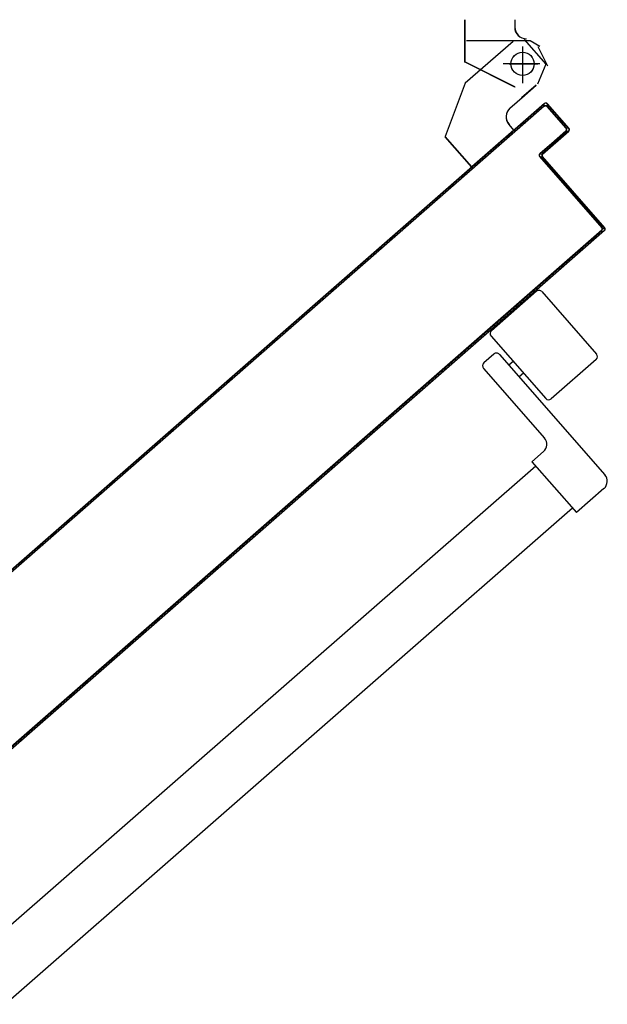
# Model space of a CAD drawing. Units: millimetres. Extents: x -6922 to -6759, y -13613 to -13554.
# Drawn here: x -6791 to -6790, y -13595 to -13594 of the extents above; entities that cross this region are included whole.
import ezdxf

# ---------------------------------------------------------------- set-up
doc = ezdxf.new("R2010")
doc.units = ezdxf.units.MM
doc.layers.add('ARREDI', color=8, linetype='Continuous')

msp = doc.modelspace()

# ---------------------------------------------------------------- linework, layer by layer
at = {"layer": 'ARREDI', "linetype": 'Continuous'}
for p, q in [((-6790.51594, -13594.09668, 1), (-6790.51594, -13594.11858, 1)), ((-6790.51584, -13594.09668, 1), (-6790.51584, -13594.11858, 1)), ((-6790.48994, -13594.09668, 1), (-6790.48994, -13594.10058, 1)), ((-6790.48984, -13594.09668, 1), (-6790.48984, -13594.10058, 1)), ((-6790.48994, -13594.10058, 1), (-6790.48984, -13594.10058, 1)), ((-6790.48994, -13594.10058, 1), (-6790.48984, -13594.10058, 1)), ((-6790.49082, -13594.10792, 1), (-6790.51565, -13594.12966, 1)), ((-6790.48189, -13594.10761, 1), (-6790.51489, -13594.10761, 1)), ((-6790.48505, -13594.10692, 1), (-6790.47385, -13594.11971, 1)), ((-6790.48389, -13594.10663, 1), (-6790.48389, -13594.10653, 1)), ((-6790.48389, -13594.10663, 1), (-6790.48389, -13594.10653, 1)), ((-6790.47689, -13594.11061, 1), (-6790.48189, -13594.10761, 1)), ((-6790.48589, -13594.11058, 1), (-6790.48589, -13594.12958, 1)), ((-6790.48589, -13594.11261, 1), (-6790.48589, -13594.12761, 1)), ((-6790.47789, -13594.11061, 1), (-6790.47289, -13594.12061, 1)), ((-6790.51594, -13594.11858, 1), (-6790.51584, -13594.11858, 1)), ((-6790.51586, -13594.11853, 1), (-6790.51591, -13594.11862, 1)), ((-6790.48991, -13594.13162, 1), (-6790.51591, -13594.11862, 1)), ((-6790.48986, -13594.13153, 1), (-6790.51586, -13594.11853, 1)), ((-6790.47689, -13594.11961, 1), (-6790.49589, -13594.11961, 1)), ((-6790.49289, -13594.11958, 1), (-6790.47789, -13594.11958, 1)), ((-6790.47385, -13594.11971, 1), (-6790.47808, -13594.13006, 1)), ((-6790.51566, -13594.12968, 1), (-6790.526, -13594.15734, 1)), ((-6790.51563, -13594.12967, 1), (-6790.52597, -13594.15733, 1)), ((-6790.48986, -13594.13153, 1), (-6790.48991, -13594.13162, 1)), ((-6790.48989, -13594.13163, 1), (-6790.48989, -13594.13153, 1)), ((-6790.47886, -13594.13068, 1), (-6790.48639, -13594.13727, 1)), ((-6790.47885, -13594.13069, 1), (-6790.48638, -13594.13728, 1)), ((-6790.4788, -13594.13076, 1), (-6790.48632, -13594.13734, 1)), ((-6790.47445, -13594.14022, 1), (-6790.75383, -13594.38482, 1)), ((-6790.75383, -13594.38482, 1), (-6790.47445, -13594.14022, 1)), ((-6790.49241, -13594.14254, 1), (-6790.48488, -13594.13595, 1)), ((-6790.49239, -13594.14255, 1), (-6790.48487, -13594.13596, 1)), ((-6790.49234, -13594.14261, 1), (-6790.48482, -13594.13603, 1)), ((-6790.47452, -13594.14015, 1), (-6790.47445, -13594.14022, 1)), ((-6790.47452, -13594.14015, 1), (-6790.47445, -13594.14022, 1)), ((-6790.47461, -13594.14156, 1), (-6790.75383, -13594.38601, 1)), ((-6790.47869, -13594.14395, 1), (-6790.47743, -13594.14403, 1)), ((-6790.47572, -13594.14254, 1), (-6790.47698, -13594.14245, 1)), ((-6790.47531, -13594.14099, 1), (-6790.47239, -13594.14118, 1)), ((-6790.47455, -13594.14163, 1), (-6790.47461, -13594.14156, 1)), ((-6790.47461, -13594.14156, 1), (-6790.47455, -13594.14163, 1)), ((-6790.47321, -13594.14172, 1), (-6790.47313, -13594.14166, 1)), ((-6790.47313, -13594.14166, 1), (-6790.47321, -13594.14172, 1)), ((-6790.47321, -13594.14172, 1), (-6790.46333, -13594.15301, 1)), ((-6790.47313, -13594.14166, 1), (-6790.46325, -13594.15294, 1)), ((-6790.46325, -13594.15294, 1), (-6790.47313, -13594.14166, 1)), ((-6790.47304, -13594.14024, 1), (-6790.47311, -13594.14031, 1)), ((-6790.47304, -13594.14024, 1), (-6790.47311, -13594.14031, 1)), ((-6790.46192, -13594.1531, 1), (-6790.47311, -13594.14031, 1)), ((-6790.47311, -13594.14031, 1), (-6790.46192, -13594.1531, 1)), ((-6790.46184, -13594.15304, 1), (-6790.47304, -13594.14024, 1)), ((-6790.47092, -13594.14286, 1), (-6790.47219, -13594.14277, 1)), ((-6790.47069, -13594.14448, 1), (-6790.46943, -13594.14456, 1)), ((-6790.48542, -13594.14984, 1), (-6790.48416, -13594.14993, 1)), ((-6790.48248, -13594.14846, 1), (-6790.48375, -13594.14838, 1)), ((-6790.48204, -13594.14688, 1), (-6790.48078, -13594.14697, 1)), ((-6790.4791, -13594.1455, 1), (-6790.48037, -13594.14542, 1)), ((-6790.46796, -13594.14624, 1), (-6790.46923, -13594.14615, 1)), ((-6790.46776, -13594.14783, 1), (-6790.4665, -13594.14791, 1)), ((-6790.465, -13594.14962, 1), (-6790.46626, -13594.14954, 1)), ((-6790.49041, -13594.15393, 1), (-6790.51222, -13594.17303, 1)), ((-6790.49039, -13594.15395, 1), (-6790.51221, -13594.17305, 1)), ((-6790.49034, -13594.15401, 1), (-6790.51216, -13594.17311, 1)), ((-6790.4929, -13594.15101, 1), (-6790.49297, -13594.15107, 1)), ((-6790.49297, -13594.15107, 1), (-6790.4929, -13594.15101, 1)), ((-6790.49041, -13594.154, 1), (-6790.49297, -13594.15107, 1)), ((-6790.49039, -13594.15395, 1), (-6790.49296, -13594.15102, 1)), ((-6790.49034, -13594.15394, 1), (-6790.4929, -13594.15101, 1)), ((-6790.48925, -13594.15438, 1), (-6790.49051, -13594.1543, 1)), ((-6790.49041, -13594.15393, 1), (-6790.49034, -13594.15401, 1)), ((-6790.49034, -13594.15394, 1), (-6790.49041, -13594.154, 1)), ((-6790.4888, -13594.1528, 1), (-6790.48754, -13594.15289, 1)), ((-6790.48587, -13594.15142, 1), (-6790.48713, -13594.15134, 1)), ((-6790.46342, -13594.15435, 1), (-6790.47696, -13594.1662, 1)), ((-6790.46335, -13594.15442, 1), (-6790.47689, -13594.16628, 1)), ((-6790.47689, -13594.16628, 1), (-6790.46335, -13594.15442, 1)), ((-6790.47555, -13594.1663, 1), (-6790.462, -13594.15444, 1)), ((-6790.462, -13594.15444, 1), (-6790.47555, -13594.1663, 1)), ((-6790.47548, -13594.16637, 1), (-6790.46194, -13594.15452, 1)), ((-6790.4648, -13594.15121, 1), (-6790.46353, -13594.1513, 1)), ((-6790.46335, -13594.15442, 1), (-6790.46342, -13594.15435, 1)), ((-6790.46342, -13594.15435, 1), (-6790.46335, -13594.15442, 1)), ((-6790.46341, -13594.15449, 1), (-6790.46215, -13594.15457, 1)), ((-6790.46325, -13594.15294, 1), (-6790.46333, -13594.15301, 1)), ((-6790.46333, -13594.15301, 1), (-6790.46325, -13594.15294, 1)), ((-6790.46204, -13594.153, 1), (-6790.4633, -13594.15292, 1)), ((-6790.46194, -13594.15452, 1), (-6790.462, -13594.15444, 1)), ((-6790.46194, -13594.15452, 1), (-6790.462, -13594.15444, 1)), ((-6790.46184, -13594.15304, 1), (-6790.46192, -13594.1531, 1)), ((-6790.46184, -13594.15304, 1), (-6790.46192, -13594.1531, 1)), ((-6790.51223, -13594.1731, 1), (-6790.52599, -13594.15739, 1)), ((-6790.51221, -13594.17305, 1), (-6790.52597, -13594.15733, 1)), ((-6790.51215, -13594.17304, 1), (-6790.52592, -13594.15732, 1)), ((-6790.49598, -13594.16028, 1), (-6790.49724, -13594.16019, 1)), ((-6790.49557, -13594.15873, 1), (-6790.4943, -13594.15881, 1)), ((-6790.49263, -13594.15734, 1), (-6790.49389, -13594.15726, 1)), ((-6790.49219, -13594.15577, 1), (-6790.49092, -13594.15585, 1)), ((-6790.47017, -13594.16041, 1), (-6790.46891, -13594.1605, 1)), ((-6790.46723, -13594.15903, 1), (-6790.4685, -13594.15895, 1)), ((-6790.46679, -13594.15745, 1), (-6790.46553, -13594.15754, 1)), ((-6790.46385, -13594.15607, 1), (-6790.46511, -13594.15598, 1)), ((-6790.50233, -13594.16465, 1), (-6790.50107, -13594.16473, 1)), ((-6790.49936, -13594.16324, 1), (-6790.50062, -13594.16316, 1)), ((-6790.49895, -13594.16169, 1), (-6790.49769, -13594.16177, 1)), ((-6790.47397, -13594.16493, 1), (-6790.47523, -13594.16484, 1)), ((-6790.47355, -13594.16337, 1), (-6790.47229, -13594.16346, 1)), ((-6790.47058, -13594.16196, 1), (-6790.47185, -13594.16188, 1)), ((-6790.50906, -13594.17054, 1), (-6790.5078, -13594.17063, 1)), ((-6790.50612, -13594.16916, 1), (-6790.50739, -13594.16908, 1)), ((-6790.50571, -13594.16761, 1), (-6790.50445, -13594.16769, 1)), ((-6790.50274, -13594.1662, 1), (-6790.50401, -13594.16612, 1)), ((-6790.47706, -13594.16769, 1), (-6790.47698, -13594.16762, 1)), ((-6790.47706, -13594.16769, 1), (-6790.47698, -13594.16762, 1)), ((-6790.47706, -13594.16769, 1), (-6790.44478, -13594.20455, 1)), ((-6790.47698, -13594.16762, 1), (-6790.4447, -13594.20449, 1)), ((-6790.4447, -13594.20449, 1), (-6790.47698, -13594.16762, 1)), ((-6790.47696, -13594.1662, 1), (-6790.47689, -13594.16628, 1)), ((-6790.47696, -13594.1662, 1), (-6790.47689, -13594.16628, 1)), ((-6790.47693, -13594.16633, 1), (-6790.47564, -13594.16642, 1)), ((-6790.47547, -13594.16801, 1), (-6790.47676, -13594.16793, 1)), ((-6790.47565, -13594.16778, 1), (-6790.47557, -13594.16771, 1)), ((-6790.47557, -13594.16771, 1), (-6790.47565, -13594.16778, 1)), ((-6790.44337, -13594.20465, 1), (-6790.47565, -13594.16778, 1)), ((-6790.47565, -13594.16778, 1), (-6790.44337, -13594.20465, 1)), ((-6790.44329, -13594.20458, 1), (-6790.47557, -13594.16771, 1)), ((-6790.47555, -13594.1663, 1), (-6790.47548, -13594.16637, 1)), ((-6790.47548, -13594.16637, 1), (-6790.47555, -13594.1663, 1)), ((-6790.47527, -13594.16963, 1), (-6790.47397, -13594.16972, 1)), ((-6790.51289, -13594.17508, 1), (-6790.51415, -13594.175, 1)), ((-6790.51244, -13594.17351, 1), (-6790.51118, -13594.17359, 1)), ((-6790.51215, -13594.17304, 1), (-6790.51223, -13594.1731, 1)), ((-6790.51222, -13594.17303, 1), (-6790.51216, -13594.17311, 1)), ((-6790.50951, -13594.17212, 1), (-6790.51077, -13594.17204, 1)), ((-6790.47251, -13594.17139, 1), (-6790.4738, -13594.17131, 1)), ((-6790.47233, -13594.17298, 1), (-6790.47104, -13594.17307, 1)), ((-6790.46955, -13594.17478, 1), (-6790.47084, -13594.17469, 1)), ((-6790.51962, -13594.18098, 1), (-6790.52088, -13594.1809, 1)), ((-6790.51921, -13594.17943, 1), (-6790.51794, -13594.17951, 1)), ((-6790.51627, -13594.17804, 1), (-6790.51753, -13594.17796, 1)), ((-6790.51583, -13594.17647, 1), (-6790.51456, -13594.17655, 1)), ((-6790.46937, -13594.17637, 1), (-6790.46808, -13594.17645, 1)), ((-6790.46659, -13594.17816, 1), (-6790.46788, -13594.17807, 1)), ((-6790.46641, -13594.17975, 1), (-6790.46512, -13594.17983, 1)), ((-6790.52597, -13594.18535, 1), (-6790.52471, -13594.18543, 1)), ((-6790.523, -13594.18394, 1), (-6790.52426, -13594.18386, 1)), ((-6790.52259, -13594.18239, 1), (-6790.52133, -13594.18247, 1)), ((-6790.46363, -13594.18154, 1), (-6790.46492, -13594.18145, 1)), ((-6790.46345, -13594.18313, 1), (-6790.46216, -13594.18322, 1)), ((-6790.46069, -13594.18489, 1), (-6790.46198, -13594.18481, 1)), ((-6790.53273, -13594.19127, 1), (-6790.53147, -13594.19136, 1)), ((-6790.52976, -13594.18986, 1), (-6790.53103, -13594.18978, 1)), ((-6790.52935, -13594.18831, 1), (-6790.52809, -13594.1884, 1)), ((-6790.52638, -13594.1869, 1), (-6790.52765, -13594.18682, 1)), ((-6790.46049, -13594.18651, 1), (-6790.4592, -13594.1866, 1)), ((-6790.45773, -13594.18827, 1), (-6790.45902, -13594.18819, 1)), ((-6790.45753, -13594.18989, 1), (-6790.45624, -13594.18998, 1)), ((-6790.53653, -13594.19578, 1), (-6790.53779, -13594.1957, 1)), ((-6790.53608, -13594.19421, 1), (-6790.53482, -13594.19429, 1)), ((-6790.53315, -13594.19282, 1), (-6790.53441, -13594.19274, 1)), ((-6790.45477, -13594.19166, 1), (-6790.45606, -13594.19157, 1)), ((-6790.45457, -13594.19328, 1), (-6790.45328, -13594.19336, 1)), ((-6790.45181, -13594.19504, 1), (-6790.4531, -13594.19495, 1)), ((-6790.54285, -13594.20013, 1), (-6790.54159, -13594.20021, 1)), ((-6790.53991, -13594.19875, 1), (-6790.54117, -13594.19866, 1)), ((-6790.53947, -13594.19717, 1), (-6790.5382, -13594.19725, 1)), ((-6790.45161, -13594.19666, 1), (-6790.45032, -13594.19674, 1)), ((-6790.44885, -13594.19842, 1), (-6790.45014, -13594.19833, 1)), ((-6790.44867, -13594.20001, 1), (-6790.44738, -13594.2001, 1)), ((-6790.44487, -13594.20589, 1), (-6790.75383, -13594.47639, 1)), ((-6790.4448, -13594.20597, 1), (-6790.75383, -13594.47652, 1)), ((-6790.75383, -13594.47652, 1), (-6790.4448, -13594.20597, 1)), ((-6790.54961, -13594.20605, 1), (-6790.54835, -13594.20614, 1)), ((-6790.54664, -13594.20464, 1), (-6790.54791, -13594.20456, 1)), ((-6790.54623, -13594.20309, 1), (-6790.54497, -13594.20317, 1)), ((-6790.54329, -13594.20171, 1), (-6790.54455, -13594.20162, 1)), ((-6790.44346, -13594.20599, 1), (-6790.48409, -13594.24156, 1)), ((-6790.44346, -13594.20599, 1), (-6790.48409, -13594.24156, 1)), ((-6790.44339, -13594.20606, 1), (-6790.48402, -13594.24163, 1)), ((-6790.44589, -13594.2018, 1), (-6790.44718, -13594.20172, 1)), ((-6790.44571, -13594.20339, 1), (-6790.44442, -13594.20348, 1)), ((-6790.44553, -13594.20659, 1), (-6790.44424, -13594.20668, 1)), ((-6790.44487, -13594.20589, 1), (-6790.4448, -13594.20597, 1)), ((-6790.4448, -13594.20597, 1), (-6790.44487, -13594.20589, 1)), ((-6790.4447, -13594.20449, 1), (-6790.44478, -13594.20455, 1)), ((-6790.44478, -13594.20455, 1), (-6790.4447, -13594.20449, 1)), ((-6790.44315, -13594.20517, 1), (-6790.44447, -13594.20508, 1)), ((-6790.44339, -13594.20606, 1), (-6790.44346, -13594.20599, 1)), ((-6790.44346, -13594.20599, 1), (-6790.44339, -13594.20606, 1)), ((-6790.44329, -13594.20458, 1), (-6790.44337, -13594.20465, 1)), ((-6790.44329, -13594.20458, 1), (-6790.44337, -13594.20465, 1)), ((-6790.55341, -13594.21056, 1), (-6790.55467, -13594.21048, 1)), ((-6790.55299, -13594.20901, 1), (-6790.55173, -13594.2091, 1)), ((-6790.55002, -13594.2076, 1), (-6790.55129, -13594.20752, 1)), ((-6790.4493, -13594.2111, 1), (-6790.45059, -13594.21102, 1)), ((-6790.44891, -13594.20955, 1), (-6790.44762, -13594.20964, 1)), ((-6790.44595, -13594.20817, 1), (-6790.44724, -13594.20808, 1)), ((-6790.56017, -13594.21649, 1), (-6790.56143, -13594.2164, 1)), ((-6790.55976, -13594.21493, 1), (-6790.55849, -13594.21502, 1)), ((-6790.55679, -13594.21353, 1), (-6790.55805, -13594.21344, 1)), ((-6790.55637, -13594.21197, 1), (-6790.55511, -13594.21206, 1)), ((-6790.45568, -13594.21547, 1), (-6790.45438, -13594.21556, 1)), ((-6790.45268, -13594.21406, 1), (-6790.45397, -13594.21398, 1)), ((-6790.45229, -13594.21251, 1), (-6790.451, -13594.2126, 1)), ((-6790.56649, -13594.22083, 1), (-6790.56523, -13594.22091, 1)), ((-6790.56355, -13594.21945, 1), (-6790.56481, -13594.21936, 1)), ((-6790.56311, -13594.21787, 1), (-6790.56184, -13594.21795, 1)), ((-6790.46244, -13594.2214, 1), (-6790.46115, -13594.22148, 1)), ((-6790.45944, -13594.21999, 1), (-6790.46073, -13594.2199, 1)), ((-6790.45906, -13594.21843, 1), (-6790.45777, -13594.21852, 1)), ((-6790.45606, -13594.21703, 1), (-6790.45735, -13594.21694, 1)), ((-6790.57325, -13594.22675, 1), (-6790.57199, -13594.22684, 1)), ((-6790.57031, -13594.22537, 1), (-6790.57158, -13594.22529, 1)), ((-6790.56987, -13594.22379, 1), (-6790.56861, -13594.22388, 1)), ((-6790.56693, -13594.22241, 1), (-6790.56819, -13594.22232, 1)), ((-6790.4662, -13594.22591, 1), (-6790.4675, -13594.22582, 1)), ((-6790.46579, -13594.22433, 1), (-6790.4645, -13594.22442, 1)), ((-6790.46282, -13594.22295, 1), (-6790.46411, -13594.22286, 1)), ((-6790.57705, -13594.23127, 1), (-6790.57831, -13594.23118, 1)), ((-6790.57663, -13594.22971, 1), (-6790.57537, -13594.2298, 1)), ((-6790.57366, -13594.2283, 1), (-6790.57493, -13594.22822, 1)), ((-6790.47297, -13594.23183, 1), (-6790.47426, -13594.23175, 1)), ((-6790.47255, -13594.23025, 1), (-6790.47126, -13594.23034, 1)), ((-6790.46959, -13594.22887, 1), (-6790.47088, -13594.22878, 1)), ((-6790.46917, -13594.22729, 1), (-6790.46788, -13594.22738, 1)), ((-6790.58384, -13594.23719, 1), (-6790.5851, -13594.2371, 1)), ((-6790.58342, -13594.23563, 1), (-6790.58213, -13594.23572, 1)), ((-6790.58043, -13594.23423, 1), (-6790.58169, -13594.23414, 1)), ((-6790.58001, -13594.23268, 1), (-6790.57875, -13594.23276, 1)), ((-6790.47932, -13594.23617, 1), (-6790.47803, -13594.23626, 1)), ((-6790.47632, -13594.23477, 1), (-6790.47761, -13594.23468, 1)), ((-6790.47593, -13594.23321, 1), (-6790.47464, -13594.2333, 1)), ((-6790.48409, -13594.24156, 1), (-6790.75383, -13594.47772, 1)), ((-6790.48402, -13594.24163, 1), (-6790.75383, -13594.47785, 1)), ((-6790.59016, -13594.24153, 1), (-6790.58889, -13594.24161, 1)), ((-6790.58722, -13594.24015, 1), (-6790.58848, -13594.24006, 1)), ((-6790.58681, -13594.2386, 1), (-6790.58554, -13594.23868, 1)), ((-6790.4787, -13594.23755, 1), (-6790.50202, -13594.25798, 1)), ((-6790.48608, -13594.2421, 1), (-6790.48482, -13594.24218, 1)), ((-6790.48308, -13594.24069, 1), (-6790.48437, -13594.2406, 1)), ((-6790.48409, -13594.24156, 1), (-6790.48402, -13594.24163, 1)), ((-6790.48409, -13594.24156, 1), (-6790.48402, -13594.24163, 1)), ((-6790.4827, -13594.23914, 1), (-6790.48141, -13594.23922, 1)), ((-6790.4797, -13594.23773, 1), (-6790.48099, -13594.23764, 1)), ((-6790.47588, -13594.23774, 1), (-6790.44755, -13594.27009, 1)), ((-6790.59692, -13594.24745, 1), (-6790.59566, -13594.24754, 1)), ((-6790.59398, -13594.24607, 1), (-6790.59524, -13594.24598, 1)), ((-6790.59354, -13594.24449, 1), (-6790.59228, -13594.24458, 1)), ((-6790.5906, -13594.24311, 1), (-6790.59186, -13594.24302, 1)), ((-6790.48987, -13594.24661, 1), (-6790.49114, -13594.24652, 1)), ((-6790.48946, -13594.24506, 1), (-6790.4882, -13594.24514, 1)), ((-6790.48649, -13594.24365, 1), (-6790.48775, -13594.24356, 1)), ((-6790.60071, -13594.25196, 1), (-6790.60198, -13594.25188, 1)), ((-6790.6003, -13594.25041, 1), (-6790.59904, -13594.2505, 1)), ((-6790.59736, -13594.24903, 1), (-6790.59863, -13594.24895, 1)), ((-6790.49664, -13594.25253, 1), (-6790.4979, -13594.25245, 1)), ((-6790.49619, -13594.25095, 1), (-6790.49493, -13594.25104, 1)), ((-6790.49325, -13594.24957, 1), (-6790.49452, -13594.24949, 1)), ((-6790.49281, -13594.24799, 1), (-6790.49155, -13594.24808, 1)), ((-6790.60706, -13594.25634, 1), (-6790.6058, -13594.25642, 1)), ((-6790.6041, -13594.25493, 1), (-6790.60536, -13594.25484, 1)), ((-6790.60368, -13594.25337, 1), (-6790.60242, -13594.25346, 1)), ((-6790.50296, -13594.25688, 1), (-6790.50169, -13594.25696, 1)), ((-6790.50002, -13594.25549, 1), (-6790.50128, -13594.25541, 1)), ((-6790.49957, -13594.25391, 1), (-6790.49831, -13594.254, 1)), ((-6790.61383, -13594.26226, 1), (-6790.61256, -13594.26234, 1)), ((-6790.61086, -13594.26085, 1), (-6790.61212, -13594.26076, 1)), ((-6790.61045, -13594.2593, 1), (-6790.60918, -13594.25938, 1)), ((-6790.60748, -13594.25789, 1), (-6790.60874, -13594.2578, 1)), ((-6790.50675, -13594.26139, 1), (-6790.50801, -13594.2613, 1)), ((-6790.50634, -13594.25984, 1), (-6790.50508, -13594.25992, 1)), ((-6790.50337, -13594.25843, 1), (-6790.50463, -13594.25834, 1)), ((-6790.50221, -13594.2608, 1), (-6790.47389, -13594.29315, 1)), ((-6790.61762, -13594.26677, 1), (-6790.61888, -13594.26669, 1)), ((-6790.61718, -13594.26519, 1), (-6790.61592, -13594.26528, 1)), ((-6790.61424, -13594.26381, 1), (-6790.6155, -13594.26373, 1)), ((-6790.51351, -13594.26731, 1), (-6790.51478, -13594.26723, 1)), ((-6790.5131, -13594.26576, 1), (-6790.51184, -13594.26584, 1)), ((-6790.51013, -13594.26435, 1), (-6790.5114, -13594.26427, 1)), ((-6790.50972, -13594.2628, 1), (-6790.50846, -13594.26288, 1)), ((-6790.62438, -13594.27269, 1), (-6790.62565, -13594.27261, 1)), ((-6790.62394, -13594.27111, 1), (-6790.62268, -13594.2712, 1)), ((-6790.621, -13594.26973, 1), (-6790.62227, -13594.26965, 1)), ((-6790.62056, -13594.26815, 1), (-6790.6193, -13594.26824, 1)), ((-6790.51983, -13594.27165, 1), (-6790.51857, -13594.27174, 1)), ((-6790.5169, -13594.27027, 1), (-6790.51816, -13594.27019, 1)), ((-6790.51648, -13594.26872, 1), (-6790.51522, -13594.2688, 1)), ((-6790.5007, -13594.27011, 1), (-6790.50597, -13594.27472, 1)), ((-6790.49788, -13594.2703, 1), (-6790.44321, -13594.33275, 1)), ((-6790.44774, -13594.27292, 1), (-6790.47107, -13594.29334, 1)), ((-6790.6307, -13594.27704, 1), (-6790.62944, -13594.27712, 1)), ((-6790.62774, -13594.27563, 1), (-6790.629, -13594.27554, 1)), ((-6790.62732, -13594.27408, 1), (-6790.62606, -13594.27416, 1)), ((-6790.5266, -13594.27758, 1), (-6790.52533, -13594.27766, 1)), ((-6790.52366, -13594.27619, 1), (-6790.52492, -13594.27611, 1)), ((-6790.52322, -13594.27462, 1), (-6790.52195, -13594.2747, 1)), ((-6790.52028, -13594.27323, 1), (-6790.52154, -13594.27315, 1)), ((-6790.50616, -13594.27754, 1), (-6790.47454, -13594.31366, 1)), ((-6790.49068, -13594.27396, 1), (-6790.49294, -13594.27594, 1)), ((-6790.63747, -13594.28296, 1), (-6790.6362, -13594.28304, 1)), ((-6790.6345, -13594.28155, 1), (-6790.63576, -13594.28147, 1)), ((-6790.63409, -13594.28, 1), (-6790.63282, -13594.28008, 1)), ((-6790.63112, -13594.27859, 1), (-6790.63238, -13594.2785, 1)), ((-6790.53039, -13594.28209, 1), (-6790.53165, -13594.28201, 1)), ((-6790.52998, -13594.28054, 1), (-6790.52872, -13594.28062, 1)), ((-6790.52704, -13594.27915, 1), (-6790.5283, -13594.27907, 1)), ((-6790.48541, -13594.27998, 1), (-6790.48767, -13594.28196, 1)), ((-6790.64126, -13594.28747, 1), (-6790.64252, -13594.28739, 1)), ((-6790.64085, -13594.28592, 1), (-6790.63959, -13594.286, 1)), ((-6790.63788, -13594.28451, 1), (-6790.63914, -13594.28443, 1)), ((-6790.53715, -13594.28801, 1), (-6790.53842, -13594.28793, 1)), ((-6790.53674, -13594.28646, 1), (-6790.53548, -13594.28654, 1)), ((-6790.53377, -13594.28505, 1), (-6790.53504, -13594.28497, 1)), ((-6790.53336, -13594.2835, 1), (-6790.5321, -13594.28358, 1)), ((-6790.64802, -13594.29339, 1), (-6790.64929, -13594.29331, 1)), ((-6790.64758, -13594.29182, 1), (-6790.64632, -13594.2919, 1)), ((-6790.64464, -13594.29043, 1), (-6790.64591, -13594.29035, 1)), ((-6790.6442, -13594.28886, 1), (-6790.64294, -13594.28894, 1)), ((-6790.5435, -13594.29238, 1), (-6790.54224, -13594.29247, 1)), ((-6790.54054, -13594.29097, 1), (-6790.5418, -13594.29089, 1)), ((-6790.54012, -13594.28942, 1), (-6790.53886, -13594.2895, 1)), ((-6790.65434, -13594.29774, 1), (-6790.65308, -13594.29782, 1)), ((-6790.65141, -13594.29635, 1), (-6790.65267, -13594.29627, 1)), ((-6790.65096, -13594.29478, 1), (-6790.6497, -13594.29486, 1)), ((-6790.55024, -13594.29828, 1), (-6790.54897, -13594.29836, 1)), ((-6790.5473, -13594.29689, 1), (-6790.54856, -13594.29681, 1)), ((-6790.54686, -13594.29532, 1), (-6790.54559, -13594.2954, 1)), ((-6790.54392, -13594.29393, 1), (-6790.54518, -13594.29385, 1)), ((-6790.65814, -13594.30225, 1), (-6790.6594, -13594.30217, 1)), ((-6790.65773, -13594.3007, 1), (-6790.65646, -13594.30078, 1)), ((-6790.65476, -13594.29929, 1), (-6790.65602, -13594.29921, 1)), ((-6790.55406, -13594.30282, 1), (-6790.55532, -13594.30273, 1)), ((-6790.55362, -13594.30124, 1), (-6790.55236, -13594.30132, 1)), ((-6790.55068, -13594.29986, 1), (-6790.55194, -13594.29977, 1)), ((-6790.6649, -13594.30817, 1), (-6790.66616, -13594.30809, 1)), ((-6790.66449, -13594.30662, 1), (-6790.66323, -13594.30671, 1)), ((-6790.66152, -13594.30521, 1), (-6790.66278, -13594.30513, 1)), ((-6790.66111, -13594.30366, 1), (-6790.65984, -13594.30374, 1)), ((-6790.56079, -13594.30871, 1), (-6790.56206, -13594.30863, 1)), ((-6790.56038, -13594.30716, 1), (-6790.55912, -13594.30725, 1)), ((-6790.55741, -13594.30575, 1), (-6790.55868, -13594.30567, 1)), ((-6790.557, -13594.3042, 1), (-6790.55574, -13594.30428, 1)), ((-6790.67122, -13594.31252, 1), (-6790.66996, -13594.3126, 1)), ((-6790.66828, -13594.31113, 1), (-6790.66955, -13594.31105, 1)), ((-6790.66787, -13594.30958, 1), (-6790.66661, -13594.30967, 1)), ((-6790.56714, -13594.31308, 1), (-6790.56588, -13594.31317, 1)), ((-6790.56418, -13594.31167, 1), (-6790.56544, -13594.31159, 1)), ((-6790.56376, -13594.31012, 1), (-6790.5625, -13594.31021, 1)), ((-6790.67798, -13594.31844, 1), (-6790.67672, -13594.31852, 1)), ((-6790.67505, -13594.31706, 1), (-6790.67631, -13594.31697, 1)), ((-6790.6746, -13594.31548, 1), (-6790.67334, -13594.31556, 1)), ((-6790.67166, -13594.31409, 1), (-6790.67293, -13594.31401, 1)), ((-6790.57094, -13594.3176, 1), (-6790.57223, -13594.31751, 1)), ((-6790.57053, -13594.31604, 1), (-6790.56926, -13594.31613, 1)), ((-6790.56756, -13594.31463, 1), (-6790.56882, -13594.31455, 1)), ((-6790.68178, -13594.32295, 1), (-6790.68304, -13594.32287, 1)), ((-6790.68137, -13594.3214, 1), (-6790.6801, -13594.32148, 1)), ((-6790.67843, -13594.32002, 1), (-6790.67969, -13594.31993, 1)), ((-6790.5777, -13594.32352, 1), (-6790.57899, -13594.32343, 1)), ((-6790.57729, -13594.32194, 1), (-6790.576, -13594.32202, 1)), ((-6790.57432, -13594.32056, 1), (-6790.57561, -13594.32047, 1)), ((-6790.57391, -13594.31898, 1), (-6790.57261, -13594.31906, 1)), ((-6790.47501, -13594.32071, 1), (-6790.48103, -13594.32598, 1)), ((-6790.47903, -13594.32822, 1), (-6790.75383, -13594.56881, 1)), ((-6790.68854, -13594.32887, 1), (-6790.68981, -13594.32879, 1)), ((-6790.68813, -13594.32732, 1), (-6790.68687, -13594.32741, 1)), ((-6790.68516, -13594.32591, 1), (-6790.68642, -13594.32583, 1)), ((-6790.68475, -13594.32436, 1), (-6790.68349, -13594.32445, 1)), ((-6790.58405, -13594.32786, 1), (-6790.58276, -13594.32795, 1)), ((-6790.58108, -13594.32648, 1), (-6790.58237, -13594.32639, 1)), ((-6790.58067, -13594.3249, 1), (-6790.57938, -13594.32499, 1)), ((-6790.48103, -13594.32598, 1), (-6790.45797, -13594.35232, 1)), ((-6790.69489, -13594.33322, 1), (-6790.69363, -13594.3333, 1)), ((-6790.69195, -13594.33183, 1), (-6790.69321, -13594.33175, 1)), ((-6790.69154, -13594.33028, 1), (-6790.69025, -13594.33037, 1)), ((-6790.59081, -13594.33378, 1), (-6790.58952, -13594.33387, 1)), ((-6790.58782, -13594.33238, 1), (-6790.58911, -13594.33229, 1)), ((-6790.58743, -13594.33082, 1), (-6790.58614, -13594.33091, 1)), ((-6790.58443, -13594.32941, 1), (-6790.58573, -13594.32933, 1)), ((-6790.70165, -13594.33914, 1), (-6790.70039, -13594.33922, 1)), ((-6790.69871, -13594.33776, 1), (-6790.69998, -13594.33767, 1)), ((-6790.69827, -13594.33618, 1), (-6790.69701, -13594.33626, 1)), ((-6790.69533, -13594.33479, 1), (-6790.6966, -13594.33471, 1)), ((-6790.59458, -13594.3383, 1), (-6790.59587, -13594.33821, 1)), ((-6790.59419, -13594.33674, 1), (-6790.5929, -13594.33683, 1)), ((-6790.5912, -13594.33534, 1), (-6790.59249, -13594.33525, 1)), ((-6790.70548, -13594.34368, 1), (-6790.70674, -13594.34359, 1)), ((-6790.70503, -13594.3421, 1), (-6790.70377, -13594.34218, 1)), ((-6790.7021, -13594.34072, 1), (-6790.70336, -13594.34063, 1)), ((-6790.60134, -13594.34422, 1), (-6790.60263, -13594.34413, 1)), ((-6790.60093, -13594.34264, 1), (-6790.59964, -13594.34273, 1)), ((-6790.59796, -13594.34126, 1), (-6790.59925, -13594.34117, 1)), ((-6790.59755, -13594.33968, 1), (-6790.59625, -13594.33976, 1)), ((-6790.44368, -13594.3398, 1), (-6790.45797, -13594.35232, 1)), ((-6790.71221, -13594.34957, 1), (-6790.71347, -13594.34949, 1)), ((-6790.7118, -13594.34802, 1), (-6790.71053, -13594.34811, 1)), ((-6790.70883, -13594.34661, 1), (-6790.71009, -13594.34653, 1)), ((-6790.70842, -13594.34506, 1), (-6790.70715, -13594.34514, 1)), ((-6790.60769, -13594.34856, 1), (-6790.6064, -13594.34865, 1)), ((-6790.60472, -13594.34718, 1), (-6790.60601, -13594.34709, 1)), ((-6790.60431, -13594.3456, 1), (-6790.60302, -13594.34569, 1)), ((-6790.45995, -13594.35006, 1), (-6790.75383, -13594.60735, 1)), ((-6790.71856, -13594.35394, 1), (-6790.7173, -13594.35403, 1)), ((-6790.71559, -13594.35253, 1), (-6790.71685, -13594.35245, 1)), ((-6790.71518, -13594.35098, 1), (-6790.71392, -13594.35107, 1)), ((-6790.61445, -13594.35448, 1), (-6790.61316, -13594.35457, 1)), ((-6790.61146, -13594.35308, 1), (-6790.61275, -13594.35299, 1)), ((-6790.61107, -13594.35152, 1), (-6790.60978, -13594.35161, 1)), ((-6790.60811, -13594.35014, 1), (-6790.6094, -13594.35006, 1)), ((-6790.72236, -13594.35846, 1), (-6790.72362, -13594.35837, 1)), ((-6790.72191, -13594.35688, 1), (-6790.72065, -13594.35696, 1)), ((-6790.71897, -13594.3555, 1), (-6790.72024, -13594.35541, 1)), ((-6790.61822, -13594.359, 1), (-6790.61951, -13594.35891, 1)), ((-6790.61783, -13594.35745, 1), (-6790.61654, -13594.35753, 1)), ((-6790.61484, -13594.35604, 1), (-6790.61613, -13594.35595, 1)), ((-6790.72912, -13594.36438, 1), (-6790.73038, -13594.3643, 1)), ((-6790.72868, -13594.3628, 1), (-6790.72741, -13594.36289, 1)), ((-6790.72574, -13594.36142, 1), (-6790.727, -13594.36133, 1)), ((-6790.72529, -13594.35984, 1), (-6790.72403, -13594.35992, 1)), ((-6790.62498, -13594.36492, 1), (-6790.62627, -13594.36483, 1)), ((-6790.62457, -13594.36334, 1), (-6790.62328, -13594.36343, 1)), ((-6790.6216, -13594.36196, 1), (-6790.62289, -13594.36187, 1)), ((-6790.62122, -13594.36041, 1), (-6790.61993, -13594.36049, 1)), ((-6790.73544, -13594.36872, 1), (-6790.73418, -13594.36881, 1)), ((-6790.7325, -13594.36734, 1), (-6790.73376, -13594.36726, 1)), ((-6790.73206, -13594.36576, 1), (-6790.73079, -13594.36585, 1)), ((-6790.63133, -13594.36926, 1), (-6790.63004, -13594.36935, 1)), ((-6790.62836, -13594.36788, 1), (-6790.62965, -13594.3678, 1)), ((-6790.62795, -13594.3663, 1), (-6790.62666, -13594.36639, 1)), ((-6790.7422, -13594.37465, 1), (-6790.74094, -13594.37473, 1)), ((-6790.73923, -13594.37324, 1), (-6790.7405, -13594.37315, 1)), ((-6790.73882, -13594.37168, 1), (-6790.73756, -13594.37177, 1)), ((-6790.73585, -13594.37027, 1), (-6790.73711, -13594.37019, 1)), ((-6790.63515, -13594.3738, 1), (-6790.63642, -13594.37372, 1)), ((-6790.63471, -13594.37222, 1), (-6790.63345, -13594.37231, 1)), ((-6790.63175, -13594.37084, 1), (-6790.63304, -13594.37076, 1)), ((-6790.74601, -13594.37907, 1), (-6790.74728, -13594.37899, 1)), ((-6790.7456, -13594.37752, 1), (-6790.74434, -13594.37761, 1)), ((-6790.74261, -13594.3762, 1), (-6790.74388, -13594.37611, 1)), ((-6790.64189, -13594.3797, 1), (-6790.64315, -13594.37961, 1)), ((-6790.64147, -13594.37815, 1), (-6790.64021, -13594.37823, 1)), ((-6790.63851, -13594.37674, 1), (-6790.63977, -13594.37665, 1)), ((-6790.63809, -13594.37519, 1), (-6790.63683, -13594.37527, 1)), ((-6790.64824, -13594.38407, 1), (-6790.64698, -13594.38415, 1)), ((-6790.64527, -13594.38266, 1), (-6790.64653, -13594.38258, 1)), ((-6790.64486, -13594.38111, 1), (-6790.64359, -13594.38119, 1)), ((-6790.65497, -13594.38996, 1), (-6790.65371, -13594.39005, 1)), ((-6790.65203, -13594.38858, 1), (-6790.6533, -13594.3885, 1)), ((-6790.65159, -13594.387, 1), (-6790.65033, -13594.38709, 1)), ((-6790.64865, -13594.38562, 1), (-6790.64991, -13594.38554, 1)), ((-6790.6588, -13594.3945, 1), (-6790.66006, -13594.39442, 1)), ((-6790.65835, -13594.39293, 1), (-6790.65709, -13594.39301, 1)), ((-6790.65541, -13594.39154, 1), (-6790.65668, -13594.39146, 1)), ((-6790.66553, -13594.4004, 1), (-6790.66679, -13594.40032, 1)), ((-6790.66512, -13594.39885, 1), (-6790.66385, -13594.39893, 1)), ((-6790.66218, -13594.39746, 1), (-6790.66344, -13594.39738, 1)), ((-6790.66173, -13594.39589, 1), (-6790.66047, -13594.39597, 1)), ((-6790.67188, -13594.40477, 1), (-6790.67062, -13594.40485, 1)), ((-6790.66891, -13594.40336, 1), (-6790.67017, -13594.40328, 1)), ((-6790.6685, -13594.40181, 1), (-6790.66723, -13594.40189, 1)), ((-6790.67861, -13594.41067, 1), (-6790.67735, -13594.41075, 1)), ((-6790.67567, -13594.40928, 1), (-6790.67694, -13594.4092, 1)), ((-6790.67526, -13594.40773, 1), (-6790.674, -13594.40782, 1)), ((-6790.67229, -13594.40632, 1), (-6790.67355, -13594.40624, 1)), ((-6790.68244, -13594.4152, 1), (-6790.6837, -13594.41512, 1)), ((-6790.68199, -13594.41363, 1), (-6790.68073, -13594.41371, 1)), ((-6790.67905, -13594.41224, 1), (-6790.68032, -13594.41216, 1)), ((-6790.6892, -13594.42113, 1), (-6790.69046, -13594.42104, 1)), ((-6790.68876, -13594.41955, 1), (-6790.68749, -13594.41963, 1)), ((-6790.68582, -13594.41817, 1), (-6790.68708, -13594.41808, 1)), ((-6790.68537, -13594.41659, 1), (-6790.68411, -13594.41667, 1)), ((-6790.69552, -13594.42547, 1), (-6790.69426, -13594.42556, 1)), ((-6790.69255, -13594.42406, 1), (-6790.69381, -13594.42398, 1)), ((-6790.69214, -13594.42251, 1), (-6790.69087, -13594.42259, 1)), ((-6790.69931, -13594.42998, 1), (-6790.7006, -13594.4299, 1)), ((-6790.69893, -13594.42843, 1), (-6790.69764, -13594.42852, 1)), ((-6790.69593, -13594.42702, 1), (-6790.69719, -13594.42694, 1)), ((-6790.70608, -13594.43591, 1), (-6790.70737, -13594.43582, 1)), ((-6790.70566, -13594.43433, 1), (-6790.70437, -13594.43441, 1)), ((-6790.70269, -13594.43294, 1), (-6790.70399, -13594.43286, 1)), ((-6790.70231, -13594.43139, 1), (-6790.70102, -13594.43148, 1)), ((-6790.71242, -13594.44025, 1), (-6790.71113, -13594.44033, 1)), ((-6790.70946, -13594.43887, 1), (-6790.71075, -13594.43878, 1)), ((-6790.70904, -13594.43729, 1), (-6790.70775, -13594.43737, 1)), ((-6790.71919, -13594.44617, 1), (-6790.7179, -13594.44626, 1)), ((-6790.71622, -13594.44479, 1), (-6790.71751, -13594.4447, 1)), ((-6790.71581, -13594.44321, 1), (-6790.71451, -13594.4433, 1)), ((-6790.71284, -13594.44183, 1), (-6790.71413, -13594.44174, 1)), ((-6790.72295, -13594.45069, 1), (-6790.72424, -13594.4506, 1)), ((-6790.72257, -13594.44913, 1), (-6790.72128, -13594.44922, 1)), ((-6790.71957, -13594.44772, 1), (-6790.72086, -13594.44764, 1)), ((-6790.72972, -13594.45661, 1), (-6790.73101, -13594.45652, 1)), ((-6790.72933, -13594.45505, 1), (-6790.72804, -13594.45514, 1)), ((-6790.72633, -13594.45365, 1), (-6790.72763, -13594.45356, 1)), ((-6790.72595, -13594.45209, 1), (-6790.72466, -13594.45218, 1)), ((-6790.73606, -13594.46095, 1), (-6790.73477, -13594.46104, 1)), ((-6790.7331, -13594.45957, 1), (-6790.73439, -13594.45948, 1)), ((-6790.73268, -13594.45799, 1), (-6790.73139, -13594.45807, 1)), ((-6790.74283, -13594.46687, 1), (-6790.74154, -13594.46696, 1)), ((-6790.73986, -13594.46549, 1), (-6790.74115, -13594.4654, 1)), ((-6790.73945, -13594.46391, 1), (-6790.73815, -13594.464, 1)), ((-6790.73648, -13594.46253, 1), (-6790.73777, -13594.46244, 1)), ((-6790.7463, -13594.47017, 1), (-6790.74501, -13594.47026, 1)), ((-6790.7433, -13594.46876, 1), (-6790.74459, -13594.46868, 1))]:
    msp.add_line(p, q, dxfattribs=at)
for centre in [(-6790.48589, -13594.11958, 1), (-6790.48589, -13594.11961, 1)]:
    msp.add_circle(centre, 0.006, dxfattribs=at)
for centre, radius, start, end in [((-6790.48389, -13594.10058, 1), 0.00605, 180, 270), ((-6790.48389, -13594.10058, 1), 0.00595, 180, 270), ((-6790.47383, -13594.14094, 1), 0.00105, 41.2021, 131.2021), ((-6790.47383, -13594.14094, 1), 0.00095, 41.2021, 131.2021), ((-6790.47383, -13594.14094, 1), 0.00095, 41.2021, 131.2021), ((-6790.48842, -13594.14709, 1), 0.00605, 131.2021, 221.2021), ((-6790.48844, -13594.14707, 1), 0.006, 131.2021, 221.2021), ((-6790.48842, -13594.14709, 1), 0.00595, 131.2021, 221.2021), ((-6790.47392, -13594.14235, 1), 0.00105, 41.2021, 131.2021), ((-6790.47392, -13594.14235, 1), 0.00105, 41.2021, 131.2021), ((-6790.47392, -13594.14235, 1), 0.00095, 41.2021, 131.2021), ((-6790.46404, -13594.15363, 1), 0.00095, 311.2021, 41.2021), ((-6790.46404, -13594.15363, 1), 0.00105, 311.2021, 41.2021), ((-6790.46404, -13594.15363, 1), 0.00105, 311.2021, 41.2021), ((-6790.46263, -13594.15373, 1), 0.00095, 311.2021, 41.2021), ((-6790.46263, -13594.15373, 1), 0.00095, 311.2021, 41.2021), ((-6790.46263, -13594.15373, 1), 0.00105, 311.2021, 41.2021), ((-6790.47627, -13594.16699, 1), 0.00105, 131.2021, 221.2021), ((-6790.47627, -13594.16699, 1), 0.00095, 131.2021, 221.2021), ((-6790.47627, -13594.16699, 1), 0.00095, 131.2021, 221.2021), ((-6790.47486, -13594.16709, 1), 0.00105, 131.2021, 221.2021), ((-6790.47486, -13594.16709, 1), 0.00105, 131.2021, 221.2021), ((-6790.47486, -13594.16709, 1), 0.00095, 131.2021, 221.2021), ((-6790.44549, -13594.20518, 1), 0.00095, 311.2021, 41.2021), ((-6790.44549, -13594.20518, 1), 0.00105, 311.2021, 41.2021), ((-6790.44549, -13594.20518, 1), 0.00105, 311.2021, 41.2021), ((-6790.44408, -13594.20527, 1), 0.00095, 311.2021, 41.2021), ((-6790.44408, -13594.20527, 1), 0.00095, 311.2021, 41.2021), ((-6790.44408, -13594.20527, 1), 0.00105, 311.2021, 41.2021), ((-6790.47738, -13594.23906, 1), 0.002, 41.2021, 131.2021), ((-6790.50071, -13594.25948, 1), 0.002, 131.2021, 221.2021), ((-6790.49939, -13594.27161, 1), 0.002, 41.2021, 131.2021), ((-6790.44906, -13594.27141, 1), 0.002, 311.2021, 41.2021), ((-6790.50465, -13594.27623, 1), 0.002, 131.2021, 221.2021), ((-6790.47238, -13594.29183, 1), 0.002, 221.2021, 311.2021), ((-6790.4783, -13594.31695, 1), 0.005, 311.2021, 41.2021), ((-6790.44697, -13594.33604, 1), 0.005, 311.2021, 41.2021)]:
    msp.add_arc(centre, radius, start, end, dxfattribs=at)
for points in [[(-6790.51594, -13594.09668, 1), (-6790.51594, -13594.11858, 1), (-6790.51584, -13594.09668, 1), (-6790.51584, -13594.11858, 1)], [(-6790.48994, -13594.09668, 1), (-6790.48994, -13594.10058, 1), (-6790.48984, -13594.09668, 1), (-6790.48984, -13594.10058, 1)], [(-6790.48986, -13594.13153, 1), (-6790.51586, -13594.11853, 1), (-6790.48991, -13594.13162, 1), (-6790.51591, -13594.11862, 1)], [(-6790.47886, -13594.13068, 1), (-6790.48639, -13594.13727, 1), (-6790.4788, -13594.13076, 1), (-6790.48632, -13594.13734, 1)], [(-6790.49234, -13594.14261, 1), (-6790.48482, -13594.13603, 1), (-6790.49241, -13594.14254, 1), (-6790.48488, -13594.13595, 1)], [(-6790.47321, -13594.14172, 1), (-6790.46333, -13594.15301, 1), (-6790.47313, -13594.14166, 1), (-6790.46325, -13594.15294, 1)], [(-6790.46184, -13594.15304, 1), (-6790.47304, -13594.14024, 1), (-6790.46192, -13594.1531, 1), (-6790.47311, -13594.14031, 1)], [(-6790.49034, -13594.15394, 1), (-6790.4929, -13594.15101, 1), (-6790.49041, -13594.154, 1), (-6790.49297, -13594.15107, 1)], [(-6790.46342, -13594.15435, 1), (-6790.47696, -13594.1662, 1), (-6790.46335, -13594.15442, 1), (-6790.47689, -13594.16628, 1)], [(-6790.47548, -13594.16637, 1), (-6790.46194, -13594.15452, 1), (-6790.47555, -13594.1663, 1), (-6790.462, -13594.15444, 1)], [(-6790.51215, -13594.17304, 1), (-6790.52592, -13594.15732, 1), (-6790.51223, -13594.1731, 1), (-6790.52599, -13594.15739, 1)], [(-6790.47706, -13594.16769, 1), (-6790.44478, -13594.20455, 1), (-6790.47698, -13594.16762, 1), (-6790.4447, -13594.20449, 1)], [(-6790.44329, -13594.20458, 1), (-6790.47557, -13594.16771, 1), (-6790.44337, -13594.20465, 1), (-6790.47565, -13594.16778, 1)], [(-6790.44346, -13594.20599, 1), (-6790.48409, -13594.24156, 1), (-6790.44339, -13594.20606, 1), (-6790.48402, -13594.24163, 1)]]:
    msp.add_solid(points, dxfattribs=at)

doc.saveas('drawing.dxf')
